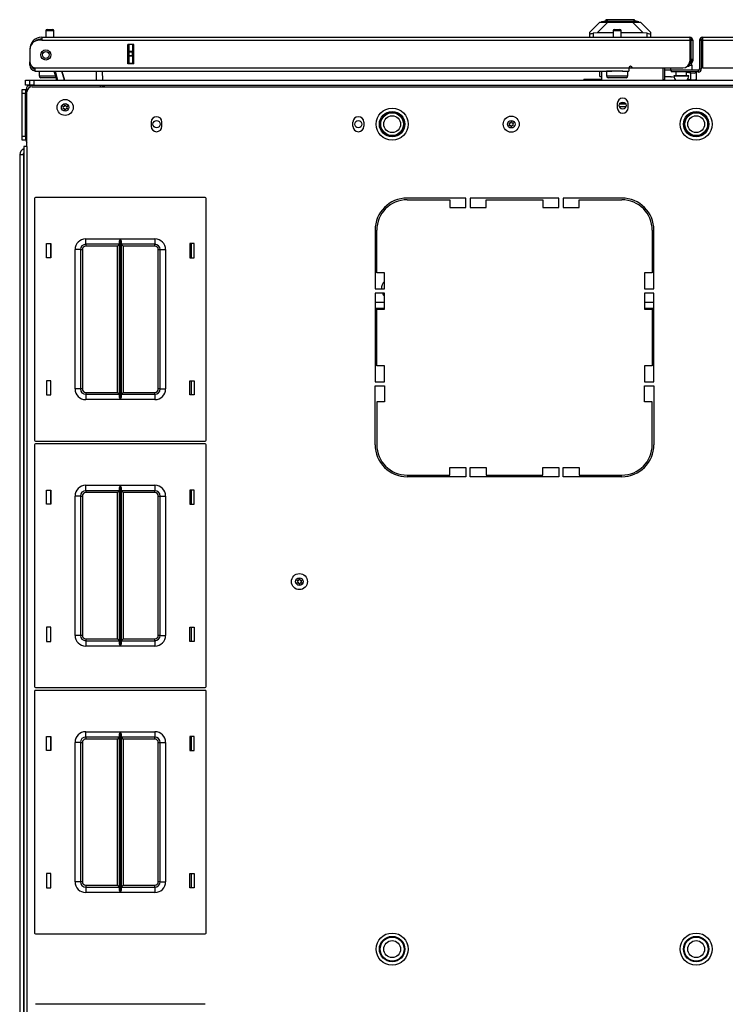
# Model space of a CAD drawing. Extents: x -163 to 90, y -65 to 166.
# Drawn here: x -84 to -68, y 143 to 166 of the extents above; entities that cross this region are included whole.
import ezdxf

# ---------------------------------------------------------------- set-up
doc = ezdxf.new("R2010")
doc.units = 0
doc.header["$MEASUREMENT"] = 0
doc.layers.add('TFR-TRI', color=7, linetype='CONTINUOUS')

msp = doc.modelspace()

# ---------------------------------------------------------------- linework, layer by layer
at = {"layer": 'TFR-TRI', "color": 151, "linetype": 'CONTINUOUS'}
for p, q in [((-71.084, 165.495), (-70.848, 165.731)), ((-70.662, 165.731), (-70.912, 165.48)), ((-70.848, 165.731), (-70.835, 165.731)), ((-70.835, 165.731), (-70.799, 165.731)), ((-70.799, 165.731), (-70.74, 165.731)), ((-70.74, 165.731), (-70.662, 165.731)), ((-70.662, 165.731), (-70.088, 165.731)), ((-70.088, 165.731), (-70.01, 165.731)), ((-69.838, 165.48), (-70.088, 165.731)), ((-70.01, 165.731), (-69.951, 165.731)), ((-69.951, 165.731), (-69.915, 165.731)), ((-69.915, 165.731), (-69.903, 165.731)), ((-69.903, 165.731), (-69.666, 165.495)), ((-71.084, 165.46), (-71.084, 165.495)), ((-71.084, 165.377), (-71.084, 165.46)), ((-71.084, 165.46), (-71.08, 165.457)), ((-71.08, 165.457), (-71.069, 165.458)), ((-71.069, 165.458), (-71.051, 165.461)), ((-71.051, 165.461), (-71.028, 165.465)), ((-71.028, 165.465), (-71.005, 165.47)), ((-70.912, 165.48), (-71.005, 165.47)), ((-71.005, 165.47), (-71.005, 165.377)), ((-70.54, 165.48), (-70.912, 165.48)), ((-69.838, 165.48), (-70.352, 165.48)), ((-69.745, 165.47), (-69.838, 165.48)), ((-69.745, 165.377), (-69.745, 165.47)), ((-69.745, 165.47), (-69.719, 165.465)), ((-69.719, 165.465), (-69.695, 165.46)), ((-69.695, 165.46), (-69.678, 165.457)), ((-69.678, 165.457), (-69.668, 165.458)), ((-69.668, 165.458), (-69.666, 165.46)), ((-69.666, 165.495), (-69.666, 165.46)), ((-69.666, 165.46), (-69.666, 165.377)), ((-81.851, 164.755), (-81.851, 165.211)), ((-81.82, 165.052), (-81.82, 165.211)), ((-81.741, 165.211), (-81.741, 165.052)), ((-81.82, 165.046), (-81.82, 165.052)), ((-81.82, 165.052), (-81.741, 165.052)), ((-81.82, 165.032), (-81.82, 165.046)), ((-81.82, 164.953), (-81.82, 165.032)), ((-81.741, 165.032), (-81.82, 165.032)), ((-81.82, 164.939), (-81.82, 164.953)), ((-81.82, 164.953), (-81.741, 164.953)), ((-81.82, 164.934), (-81.82, 164.939)), ((-81.82, 164.774), (-81.82, 164.934)), ((-81.741, 164.934), (-81.82, 164.934)), ((-81.741, 165.052), (-81.741, 165.046)), ((-81.741, 165.046), (-81.741, 165.032)), ((-81.741, 164.953), (-81.741, 165.032)), ((-81.741, 164.953), (-81.741, 164.939)), ((-81.741, 164.939), (-81.741, 164.934)), ((-81.741, 164.934), (-81.741, 164.774)), ((-81.82, 164.774), (-81.741, 164.774)), ((-81.82, 164.764), (-81.82, 164.774)), ((-81.82, 164.755), (-81.82, 164.764)), ((-81.741, 164.774), (-81.741, 164.764)), ((-81.741, 164.764), (-81.741, 164.755)), ((-70.851, 164.459), (-70.851, 164.589)), ((-70.851, 164.459), (-70.812, 164.459)), ((-84.371, 162.638), (-84.371, 119.02)), ((-84.371, 162.638), (-84.347, 162.638)), ((-84.347, 162.638), (-84.283, 162.638))]:
    msp.add_line(p, q, dxfattribs=at)
at = {"layer": 'TFR-TRI', "color": 252, "linetype": 'CONTINUOUS'}
for p, q in [((-70.813, 165.739), (-70.666, 165.778)), ((-70.78, 165.739), (-70.813, 165.739)), ((-70.813, 165.731), (-70.813, 165.739)), ((-70.685, 165.739), (-70.78, 165.739)), ((-70.712, 165.786), (-70.712, 165.766)), ((-70.667, 165.786), (-70.712, 165.786)), ((-70.543, 165.739), (-70.685, 165.739)), ((-70.543, 165.786), (-70.667, 165.786)), ((-70.627, 165.778), (-70.666, 165.778)), ((-70.521, 165.778), (-70.627, 165.778)), ((-70.375, 165.786), (-70.543, 165.786)), ((-70.375, 165.739), (-70.543, 165.739)), ((-70.375, 165.778), (-70.521, 165.778)), ((-70.207, 165.786), (-70.375, 165.786)), ((-70.23, 165.778), (-70.375, 165.778)), ((-70.208, 165.739), (-70.375, 165.739)), ((-70.123, 165.778), (-70.23, 165.778)), ((-70.066, 165.739), (-70.208, 165.739)), ((-70.084, 165.786), (-70.207, 165.786)), ((-70.084, 165.778), (-70.123, 165.778)), ((-70.038, 165.786), (-70.084, 165.786)), ((-69.937, 165.739), (-70.084, 165.778)), ((-69.971, 165.739), (-70.066, 165.739)), ((-70.038, 165.766), (-70.038, 165.786)), ((-69.937, 165.739), (-69.971, 165.739)), ((-69.937, 165.731), (-69.937, 165.739))]:
    msp.add_line(p, q, dxfattribs=at)
at = {"layer": 'TFR-TRI', "color": 214, "linetype": 'CONTINUOUS'}
for p, q in [((-83.859, 165.377), (-68.753, 165.377)), ((-83.859, 165.377), (-83.859, 165.356)), ((-68.753, 165.377), (-68.753, 165.356)), ((-68.454, 165.377), (-53.348, 165.377)), ((-68.454, 165.377), (-68.454, 165.356)), ((-83.859, 165.306), (-83.918, 165.306)), ((-83.859, 165.356), (-83.859, 165.306)), ((-83.859, 165.306), (-68.753, 165.306)), ((-81.852, 164.755), (-81.852, 165.211)), ((-81.709, 165.211), (-81.852, 165.211)), ((-81.709, 164.755), (-81.709, 165.211)), ((-68.753, 165.356), (-68.753, 165.306)), ((-68.753, 165.306), (-68.753, 164.818)), ((-68.722, 165.306), (-68.682, 165.306)), ((-68.682, 165.306), (-68.682, 164.869)), ((-68.525, 165.306), (-68.485, 165.306)), ((-68.525, 165.306), (-68.525, 164.636)), ((-68.454, 165.356), (-68.454, 165.306)), ((-68.454, 165.306), (-53.348, 165.306)), ((-68.454, 165.306), (-68.454, 164.66)), ((-84.135, 165.101), (-84.135, 165.101)), ((-84.135, 165.089), (-84.135, 164.813)), ((-84.135, 164.806), (-84.135, 164.806)), ((-84.135, 164.75), (-84.135, 164.806)), ((-84.135, 164.727), (-84.135, 164.75)), ((-84.11, 164.727), (-84.135, 164.727)), ((-81.709, 164.755), (-81.852, 164.755)), ((-68.753, 164.759), (-68.765, 164.759)), ((-68.753, 164.798), (-68.754, 164.798)), ((-68.753, 164.798), (-68.753, 164.759)), ((-68.722, 164.869), (-68.682, 164.869)), ((-68.722, 164.841), (-68.722, 164.869)), ((-68.722, 164.829), (-68.722, 164.841)), ((-68.682, 164.829), (-68.722, 164.829)), ((-68.682, 164.869), (-68.682, 164.841)), ((-68.682, 164.841), (-68.682, 164.829)), ((-68.485, 164.869), (-68.485, 164.636)), ((-84.017, 164.66), (-70.17, 164.66)), ((-84.017, 164.66), (-84.017, 164.61)), ((-84.017, 164.61), (-84.017, 164.589)), ((-84.017, 164.589), (-70.571, 164.589)), ((-70.321, 164.589), (-70.17, 164.589)), ((-70.17, 164.66), (-70.17, 164.61)), ((-70.17, 164.61), (-70.17, 164.589)), ((-70.092, 164.66), (-68.911, 164.66)), ((-68.556, 164.605), (-69.186, 164.605)), ((-69.186, 164.605), (-69.186, 164.566)), ((-68.556, 164.566), (-69.186, 164.566)), ((-68.556, 164.605), (-68.556, 164.566)), ((-68.525, 164.636), (-68.485, 164.636)), ((-68.454, 164.66), (-67.115, 164.66))]:
    msp.add_line(p, q, dxfattribs=at)
at = {"layer": 'TFR-TRI', "color": 5, "linetype": 'CONTINUOUS'}
for p, q in [((-83.763, 165.528), (-83.763, 165.377)), ((-83.736, 165.528), (-83.763, 165.528)), ((-83.669, 165.528), (-83.736, 165.528)), ((-83.733, 165.558), (-83.701, 165.558)), ((-83.701, 165.558), (-83.637, 165.558)), ((-83.603, 165.528), (-83.669, 165.528)), ((-83.637, 165.558), (-83.605, 165.558)), ((-83.575, 165.528), (-83.603, 165.528)), ((-83.575, 165.377), (-83.575, 165.528)), ((-70.54, 165.528), (-70.54, 165.377)), ((-70.512, 165.528), (-70.54, 165.528)), ((-70.446, 165.528), (-70.512, 165.528)), ((-70.51, 165.558), (-70.478, 165.558)), ((-70.478, 165.558), (-70.414, 165.558)), ((-70.379, 165.528), (-70.446, 165.528)), ((-70.414, 165.558), (-70.382, 165.558)), ((-70.352, 165.528), (-70.379, 165.528)), ((-70.352, 165.377), (-70.352, 165.528)), ((-68.719, 164.721), (-68.773, 164.721)), ((-68.7, 164.721), (-68.719, 164.721)), ((-68.7, 164.605), (-68.7, 164.721)), ((-83.919, 164.589), (-83.919, 164.473)), ((-83.919, 164.473), (-83.884, 164.473)), ((-83.884, 164.473), (-83.788, 164.473)), ((-83.788, 164.473), (-83.659, 164.473)), ((-83.659, 164.473), (-83.533, 164.473)), ((-70.696, 164.589), (-70.696, 164.473)), ((-70.662, 164.589), (-70.696, 164.589)), ((-70.696, 164.473), (-70.662, 164.473)), ((-70.571, 164.589), (-70.662, 164.589)), ((-70.662, 164.473), (-70.571, 164.473)), ((-70.446, 164.589), (-70.571, 164.589)), ((-70.571, 164.473), (-70.446, 164.473)), ((-70.375, 164.589), (-70.446, 164.589)), ((-70.446, 164.473), (-70.321, 164.473)), ((-70.309, 164.589), (-70.375, 164.589)), ((-70.321, 164.473), (-70.229, 164.473)), ((-70.229, 164.473), (-70.196, 164.473)), ((-70.196, 164.473), (-70.196, 164.589)), ((-69.2, 164.66), (-69.2, 164.605)), ((-69.2, 164.605), (-69.196, 164.605)), ((-69.196, 164.605), (-69.186, 164.605)), ((-69.122, 164.48), (-69.122, 164.474)), ((-69.071, 164.48), (-69.122, 164.48)), ((-69.122, 164.474), (-69.089, 164.474)), ((-69.089, 164.474), (-69.003, 164.474)), ((-69.075, 164.566), (-69.075, 164.48)), ((-68.95, 164.48), (-69.071, 164.48)), ((-69.003, 164.474), (-68.897, 164.474)), ((-68.828, 164.48), (-68.95, 164.48)), ((-68.897, 164.474), (-68.811, 164.474)), ((-68.778, 164.48), (-68.828, 164.48)), ((-68.825, 164.48), (-68.825, 164.566)), ((-68.811, 164.474), (-68.778, 164.474)), ((-68.778, 164.474), (-68.778, 164.48)), ((-83.818, 164.433), (-83.879, 164.433)), ((-83.669, 164.433), (-83.818, 164.433)), ((-83.591, 164.433), (-83.669, 164.433)), ((-83.524, 164.433), (-83.591, 164.433)), ((-70.594, 164.433), (-70.656, 164.433)), ((-70.446, 164.433), (-70.594, 164.433)), ((-70.297, 164.433), (-70.446, 164.433)), ((-70.236, 164.433), (-70.297, 164.433))]:
    msp.add_line(p, q, dxfattribs=at)
at = {"layer": 'TFR-TRI', "color": 58, "linetype": 'CONTINUOUS'}
for p, q in [((-68.722, 164.869), (-68.722, 165.306)), ((-68.485, 165.306), (-68.485, 164.869))]:
    msp.add_line(p, q, dxfattribs=at)
at = {"layer": 'TFR-TRI', "color": 140, "linetype": 'CONTINUOUS'}
for p, q in [((-68.783, 164.696), (-68.811, 164.696)), ((-68.773, 164.696), (-68.783, 164.696)), ((-68.773, 164.741), (-68.773, 164.696)), ((-70.812, 164.589), (-70.812, 164.373)), ((-70.17, 164.664), (-70.092, 164.664)), ((-69.383, 164.66), (-69.383, 164.379))]:
    msp.add_line(p, q, dxfattribs=at)
at = {"layer": 'TFR-TRI', "color": 63, "linetype": 'CONTINUOUS'}
for p, q in [((-83.508, 164.373), (-83.566, 164.589)), ((-83.546, 164.589), (-83.488, 164.373)), ((-83.386, 164.589), (-83.328, 164.373)), ((-83.328, 164.373), (-83.386, 164.589)), ((-82.58, 164.373), (-82.584, 164.589)), ((-82.446, 164.589), (-82.442, 164.373))]:
    msp.add_line(p, q, dxfattribs=at)
at = {"layer": 'TFR-TRI', "color": 30, "linetype": 'CONTINUOUS'}
for p, q in [((-69.344, 164.66), (-69.344, 164.388)), ((-84.084, 164.223), (-53.123, 164.223)), ((-69.383, 164.388), (-69.344, 164.388)), ((-84.202, 162.825), (-84.202, 164.105)), ((-70.442, 163.831), (-70.442, 163.733)), ((-70.19, 163.733), (-70.19, 163.831)), ((-81.308, 163.398), (-81.308, 163.3)), ((-81.056, 163.3), (-81.056, 163.398)), ((-76.603, 163.3), (-76.603, 163.398)), ((-76.351, 163.398), (-76.351, 163.3)), ((-84.252, 162.825), (-84.273, 162.825)), ((-84.273, 162.825), (-84.273, 118.833)), ((-84.202, 162.825), (-84.252, 162.825)), ((-84.202, 162.825), (-84.202, 118.833)), ((-73.97, 161.625), (-75.34, 161.625)), ((-75.34, 161.585), (-74.344, 161.585)), ((-74.344, 161.585), (-74.344, 161.408)), ((-73.97, 161.408), (-73.97, 161.625)), ((-73.871, 161.625), (-73.871, 161.408)), ((-71.804, 161.625), (-73.871, 161.625)), ((-73.497, 161.408), (-73.497, 161.585)), ((-73.497, 161.585), (-72.178, 161.585)), ((-72.178, 161.585), (-72.178, 161.408)), ((-71.804, 161.408), (-71.804, 161.625)), ((-70.336, 161.625), (-71.706, 161.625)), ((-71.706, 161.625), (-71.706, 161.408)), ((-71.332, 161.585), (-70.336, 161.585)), ((-71.332, 161.408), (-71.332, 161.585)), ((-74.344, 161.408), (-73.97, 161.408)), ((-73.871, 161.408), (-73.497, 161.408)), ((-72.178, 161.408), (-71.804, 161.408)), ((-71.706, 161.408), (-71.332, 161.408)), ((-76.088, 160.877), (-76.088, 159.507)), ((-76.048, 159.881), (-76.048, 160.877)), ((-69.627, 160.877), (-69.627, 159.881)), ((-69.588, 159.507), (-69.588, 160.877)), ((-75.871, 159.881), (-76.048, 159.881)), ((-75.871, 159.507), (-75.871, 159.881)), ((-69.804, 159.881), (-69.804, 159.507)), ((-69.627, 159.881), (-69.804, 159.881)), ((-76.088, 159.507), (-75.871, 159.507)), ((-76.088, 159.408), (-76.088, 157.341)), ((-75.871, 159.408), (-76.088, 159.408)), ((-75.871, 159.034), (-75.871, 159.408)), ((-69.804, 159.507), (-69.588, 159.507)), ((-69.804, 159.408), (-69.804, 159.034)), ((-69.588, 159.408), (-69.804, 159.408)), ((-69.588, 157.341), (-69.588, 159.408)), ((-76.048, 159.034), (-75.871, 159.034)), ((-76.048, 157.715), (-76.048, 159.034)), ((-69.804, 159.034), (-69.627, 159.034)), ((-69.627, 159.034), (-69.627, 157.715)), ((-75.871, 157.715), (-76.048, 157.715)), ((-75.871, 157.341), (-75.871, 157.715)), ((-69.627, 157.715), (-69.804, 157.715)), ((-69.804, 157.715), (-69.804, 157.341)), ((-76.088, 157.341), (-75.871, 157.341)), ((-69.804, 157.341), (-69.588, 157.341)), ((-76.088, 155.873), (-76.088, 157.243)), ((-76.088, 157.243), (-75.871, 157.243)), ((-75.871, 157.243), (-75.871, 156.869)), ((-69.804, 156.869), (-69.804, 157.243)), ((-69.804, 157.243), (-69.588, 157.243)), ((-69.588, 157.243), (-69.588, 155.873)), ((-76.048, 156.869), (-76.048, 155.873)), ((-75.871, 156.869), (-76.048, 156.869)), ((-69.627, 156.869), (-69.804, 156.869)), ((-69.627, 155.873), (-69.627, 156.869)), ((-74.344, 155.164), (-74.344, 155.341)), ((-74.344, 155.341), (-73.97, 155.341)), ((-73.97, 155.341), (-73.97, 155.125)), ((-73.871, 155.125), (-73.871, 155.341)), ((-73.871, 155.341), (-73.497, 155.341)), ((-73.497, 155.341), (-73.497, 155.164)), ((-72.178, 155.164), (-72.178, 155.341)), ((-72.178, 155.341), (-71.804, 155.341)), ((-71.804, 155.341), (-71.804, 155.125)), ((-71.706, 155.125), (-71.706, 155.341)), ((-71.706, 155.341), (-71.332, 155.341)), ((-71.332, 155.341), (-71.332, 155.164)), ((-75.34, 155.164), (-74.344, 155.164)), ((-73.97, 155.125), (-75.34, 155.125)), ((-71.804, 155.125), (-73.871, 155.125)), ((-73.497, 155.164), (-72.178, 155.164)), ((-70.336, 155.125), (-71.706, 155.125)), ((-71.332, 155.164), (-70.336, 155.164))]:
    msp.add_line(p, q, dxfattribs=at)
at = {"layer": 'TFR-TRI', "color": 2, "linetype": 'CONTINUOUS'}
for p, q in [((-69.2, 164.609), (-69.344, 164.609)), ((-69.194, 164.451), (-69.344, 164.451)), ((-69.194, 164.451), (-69.18, 164.45)), ((-69.118, 164.441), (-69.18, 164.45)), ((-68.825, 164.561), (-68.728, 164.546)), ((-68.728, 164.546), (-68.64, 164.541)), ((-68.728, 164.383), (-68.728, 164.546)), ((-68.603, 164.609), (-68.7, 164.609)), ((-68.64, 164.541), (-68.603, 164.556)), ((-68.603, 164.603), (-68.603, 164.609)), ((-68.603, 164.556), (-68.603, 164.566)), ((-68.603, 164.556), (-68.603, 164.393)), ((-68.728, 164.383), (-68.805, 164.395)), ((-68.64, 164.378), (-68.728, 164.383)), ((-68.603, 164.393), (-68.64, 164.378))]:
    msp.add_line(p, q, dxfattribs=at)
at = {"layer": 'TFR-TRI', "color": 21, "linetype": 'CONTINUOUS'}
for p, q in [((-84.233, 164.373), (-84.206, 164.373)), ((-84.233, 164.255), (-84.233, 164.373)), ((-84.206, 164.255), (-84.233, 164.255)), ((-84.206, 164.373), (-84.139, 164.373)), ((-84.139, 164.255), (-84.206, 164.255))]:
    msp.add_line(p, q, dxfattribs=at)
at = {"layer": 'TFR-TRI', "color": 215, "linetype": 'CONTINUOUS'}
for p, q in [((-84.139, 164.373), (-84.11, 164.373)), ((-84.139, 164.255), (-84.139, 164.373)), ((-84.11, 164.255), (-84.139, 164.255)), ((-84.11, 164.373), (-84.04, 164.373)), ((-84.04, 164.255), (-84.11, 164.255)), ((-84.04, 164.373), (-53.166, 164.373)), ((-84.04, 164.373), (-84.04, 164.255)), ((-84.04, 164.255), (-53.166, 164.255)), ((-84.026, 161.618), (-84.026, 155.978)), ((-80.046, 161.638), (-84.006, 161.638)), ((-80.026, 155.978), (-80.026, 161.618)), ((-83.746, 160.233), (-83.746, 160.563)), ((-83.746, 160.563), (-83.646, 160.563)), ((-83.646, 160.563), (-83.646, 160.233)), ((-82.831, 160.673), (-82.026, 160.673)), ((-82.831, 160.584), (-82.831, 160.673)), ((-82.831, 160.548), (-82.831, 160.584)), ((-82.048, 160.548), (-82.831, 160.548)), ((-82.831, 160.548), (-82.831, 160.535)), ((-82.048, 160.548), (-82.061, 160.535)), ((-82.048, 160.603), (-82.045, 160.622)), ((-82.048, 156.993), (-82.048, 160.603)), ((-82.045, 160.622), (-82.033, 160.656)), ((-82.033, 160.656), (-82.027, 160.672)), ((-82.027, 160.672), (-82.026, 160.673)), ((-82.026, 160.673), (-82.026, 156.923)), ((-82.025, 156.923), (-82.025, 160.673)), ((-82.025, 160.673), (-81.221, 160.673)), ((-82.025, 160.673), (-82.025, 160.672)), ((-82.025, 160.672), (-82.018, 160.656)), ((-82.018, 160.656), (-82.006, 160.622)), ((-82.006, 160.622), (-82.003, 160.603)), ((-82.003, 160.603), (-82.003, 156.993)), ((-81.221, 160.548), (-82.003, 160.548)), ((-81.99, 160.535), (-82.003, 160.548)), ((-81.221, 160.673), (-81.221, 160.584)), ((-81.221, 160.584), (-81.221, 160.548)), ((-81.221, 160.535), (-81.221, 160.548)), ((-80.406, 160.563), (-80.406, 160.233)), ((-80.306, 160.563), (-80.406, 160.563)), ((-80.306, 160.233), (-80.306, 160.563)), ((-83.081, 157.173), (-83.081, 160.423)), ((-82.992, 160.423), (-83.081, 160.423)), ((-82.956, 160.423), (-82.992, 160.423)), ((-82.956, 160.423), (-82.956, 157.173)), ((-82.956, 160.423), (-82.942, 160.423)), ((-82.942, 160.423), (-82.911, 160.423)), ((-82.911, 160.423), (-82.911, 157.173)), ((-82.831, 160.535), (-82.831, 160.503)), ((-82.093, 160.503), (-82.831, 160.503)), ((-82.061, 160.535), (-82.093, 160.503)), ((-82.093, 157.093), (-82.093, 160.503)), ((-81.958, 160.503), (-81.99, 160.535)), ((-81.221, 160.503), (-81.958, 160.503)), ((-81.958, 160.503), (-81.958, 157.093)), ((-81.221, 160.503), (-81.221, 160.535)), ((-81.141, 157.173), (-81.141, 160.423)), ((-81.141, 160.423), (-81.109, 160.423)), ((-81.109, 160.423), (-81.096, 160.423)), ((-81.096, 157.173), (-81.096, 160.423)), ((-81.096, 160.423), (-81.059, 160.423)), ((-81.059, 160.423), (-80.971, 160.423)), ((-80.971, 160.423), (-80.971, 157.173)), ((-83.646, 160.233), (-83.746, 160.233)), ((-80.406, 160.233), (-80.306, 160.233)), ((-83.646, 157.363), (-83.746, 157.363)), ((-83.746, 157.363), (-83.746, 157.033)), ((-83.646, 157.033), (-83.646, 157.363)), ((-80.406, 157.363), (-80.306, 157.363)), ((-80.406, 157.033), (-80.406, 157.363)), ((-80.306, 157.363), (-80.306, 157.033)), ((-82.992, 157.173), (-83.081, 157.173)), ((-82.956, 157.173), (-82.992, 157.173)), ((-82.942, 157.173), (-82.956, 157.173)), ((-82.911, 157.173), (-82.942, 157.173)), ((-81.109, 157.173), (-81.141, 157.173)), ((-81.096, 157.173), (-81.109, 157.173)), ((-81.096, 157.173), (-81.059, 157.173)), ((-81.059, 157.173), (-80.971, 157.173)), ((-83.746, 157.033), (-83.646, 157.033)), ((-82.831, 157.093), (-82.093, 157.093)), ((-82.831, 157.093), (-82.831, 157.061)), ((-82.831, 157.061), (-82.831, 157.048)), ((-82.831, 157.048), (-82.048, 157.048)), ((-82.831, 157.048), (-82.831, 157.011)), ((-82.831, 157.011), (-82.831, 156.923)), ((-82.026, 156.923), (-82.831, 156.923)), ((-82.093, 157.093), (-82.061, 157.061)), ((-82.061, 157.061), (-82.048, 157.048)), ((-82.045, 156.974), (-82.048, 156.993)), ((-82.033, 156.939), (-82.045, 156.974)), ((-82.027, 156.923), (-82.033, 156.939)), ((-82.026, 156.923), (-82.027, 156.923)), ((-82.018, 156.939), (-82.025, 156.923)), ((-81.221, 156.923), (-82.025, 156.923)), ((-82.025, 156.923), (-82.025, 156.923)), ((-82.006, 156.974), (-82.018, 156.939)), ((-82.003, 156.993), (-82.006, 156.974)), ((-82.003, 157.048), (-81.99, 157.061)), ((-82.003, 157.048), (-81.221, 157.048)), ((-81.99, 157.061), (-81.958, 157.093)), ((-81.958, 157.093), (-81.221, 157.093)), ((-81.221, 157.061), (-81.221, 157.093)), ((-81.221, 157.048), (-81.221, 157.061)), ((-81.221, 157.048), (-81.221, 157.011)), ((-81.221, 157.011), (-81.221, 156.923)), ((-80.306, 157.033), (-80.406, 157.033)), ((-84.006, 155.958), (-80.046, 155.958)), ((-84.026, 155.87), (-84.026, 150.23)), ((-80.046, 155.89), (-84.006, 155.89)), ((-80.026, 150.23), (-80.026, 155.87)), ((-83.746, 154.485), (-83.746, 154.815)), ((-83.746, 154.815), (-83.646, 154.815)), ((-83.646, 154.815), (-83.646, 154.485)), ((-82.831, 154.925), (-82.026, 154.925)), ((-82.831, 154.836), (-82.831, 154.925)), ((-82.831, 154.8), (-82.831, 154.836)), ((-82.048, 154.8), (-82.831, 154.8)), ((-82.831, 154.8), (-82.831, 154.787)), ((-82.048, 154.8), (-82.061, 154.787)), ((-82.048, 154.855), (-82.045, 154.873)), ((-82.048, 151.245), (-82.048, 154.855)), ((-82.045, 154.873), (-82.033, 154.908)), ((-82.033, 154.908), (-82.027, 154.924)), ((-82.027, 154.924), (-82.026, 154.925)), ((-82.026, 154.925), (-82.026, 151.175)), ((-82.025, 151.175), (-82.025, 154.925)), ((-82.025, 154.925), (-81.221, 154.925)), ((-82.025, 154.925), (-82.025, 154.924)), ((-82.025, 154.924), (-82.018, 154.908)), ((-82.018, 154.908), (-82.006, 154.873)), ((-82.006, 154.873), (-82.003, 154.855)), ((-82.003, 154.855), (-82.003, 151.245)), ((-81.221, 154.8), (-82.003, 154.8)), ((-81.99, 154.787), (-82.003, 154.8)), ((-81.221, 154.925), (-81.221, 154.836)), ((-81.221, 154.836), (-81.221, 154.8)), ((-81.221, 154.787), (-81.221, 154.8)), ((-80.406, 154.815), (-80.406, 154.485)), ((-80.306, 154.815), (-80.406, 154.815)), ((-80.306, 154.485), (-80.306, 154.815)), ((-83.081, 151.425), (-83.081, 154.675)), ((-82.992, 154.675), (-83.081, 154.675)), ((-82.956, 154.675), (-82.992, 154.675)), ((-82.956, 154.675), (-82.956, 151.425)), ((-82.956, 154.675), (-82.942, 154.675)), ((-82.942, 154.675), (-82.911, 154.675)), ((-82.911, 154.675), (-82.911, 151.425)), ((-82.831, 154.787), (-82.831, 154.755)), ((-82.093, 154.755), (-82.831, 154.755)), ((-82.061, 154.787), (-82.093, 154.755)), ((-82.093, 151.345), (-82.093, 154.755)), ((-81.958, 154.755), (-81.99, 154.787)), ((-81.221, 154.755), (-81.958, 154.755)), ((-81.958, 154.755), (-81.958, 151.345)), ((-81.221, 154.755), (-81.221, 154.787)), ((-81.141, 151.425), (-81.141, 154.675)), ((-81.141, 154.675), (-81.109, 154.675)), ((-81.109, 154.675), (-81.096, 154.675)), ((-81.096, 151.425), (-81.096, 154.675)), ((-81.096, 154.675), (-81.059, 154.675)), ((-81.059, 154.675), (-80.971, 154.675)), ((-80.971, 154.675), (-80.971, 151.425)), ((-83.646, 154.485), (-83.746, 154.485)), ((-80.406, 154.485), (-80.306, 154.485)), ((-83.646, 151.615), (-83.746, 151.615)), ((-83.746, 151.615), (-83.746, 151.285)), ((-83.646, 151.285), (-83.646, 151.615)), ((-80.406, 151.615), (-80.306, 151.615)), ((-80.406, 151.285), (-80.406, 151.615)), ((-80.306, 151.615), (-80.306, 151.285)), ((-82.992, 151.425), (-83.081, 151.425)), ((-82.956, 151.425), (-82.992, 151.425)), ((-82.942, 151.425), (-82.956, 151.425)), ((-82.911, 151.425), (-82.942, 151.425)), ((-81.109, 151.425), (-81.141, 151.425)), ((-81.096, 151.425), (-81.109, 151.425)), ((-81.096, 151.425), (-81.059, 151.425)), ((-81.059, 151.425), (-80.971, 151.425)), ((-83.746, 151.285), (-83.646, 151.285)), ((-82.831, 151.345), (-82.093, 151.345)), ((-82.831, 151.345), (-82.831, 151.313)), ((-82.831, 151.313), (-82.831, 151.3)), ((-82.831, 151.3), (-82.048, 151.3)), ((-82.831, 151.3), (-82.831, 151.263)), ((-82.831, 151.263), (-82.831, 151.175)), ((-82.026, 151.175), (-82.831, 151.175)), ((-82.093, 151.345), (-82.061, 151.313)), ((-82.061, 151.313), (-82.048, 151.3)), ((-82.045, 151.226), (-82.048, 151.245)), ((-82.033, 151.191), (-82.045, 151.226)), ((-82.027, 151.175), (-82.033, 151.191)), ((-82.026, 151.175), (-82.027, 151.175)), ((-82.018, 151.191), (-82.025, 151.175)), ((-81.221, 151.175), (-82.025, 151.175)), ((-82.025, 151.175), (-82.025, 151.175)), ((-82.006, 151.226), (-82.018, 151.191)), ((-82.003, 151.245), (-82.006, 151.226)), ((-82.003, 151.3), (-81.99, 151.313)), ((-82.003, 151.3), (-81.221, 151.3)), ((-81.99, 151.313), (-81.958, 151.345)), ((-81.958, 151.345), (-81.221, 151.345)), ((-81.221, 151.313), (-81.221, 151.345)), ((-81.221, 151.3), (-81.221, 151.313)), ((-81.221, 151.3), (-81.221, 151.263)), ((-81.221, 151.263), (-81.221, 151.175)), ((-80.306, 151.285), (-80.406, 151.285)), ((-84.006, 150.21), (-80.046, 150.21)), ((-84.026, 150.122), (-84.026, 144.482)), ((-80.046, 150.142), (-84.006, 150.142)), ((-80.026, 144.482), (-80.026, 150.122)), ((-83.746, 148.737), (-83.746, 149.067)), ((-83.746, 149.067), (-83.646, 149.067)), ((-83.646, 149.067), (-83.646, 148.737)), ((-82.831, 149.177), (-82.026, 149.177)), ((-82.831, 149.088), (-82.831, 149.177)), ((-82.831, 149.052), (-82.831, 149.088)), ((-82.048, 149.106), (-82.045, 149.125)), ((-82.048, 145.497), (-82.048, 149.106)), ((-82.045, 149.125), (-82.033, 149.16)), ((-82.033, 149.16), (-82.027, 149.176)), ((-82.027, 149.176), (-82.026, 149.177)), ((-82.026, 149.177), (-82.026, 145.427)), ((-82.025, 145.427), (-82.025, 149.177)), ((-82.025, 149.177), (-81.221, 149.177)), ((-82.025, 149.177), (-82.025, 149.176)), ((-82.025, 149.176), (-82.018, 149.16)), ((-82.018, 149.16), (-82.006, 149.125)), ((-82.006, 149.125), (-82.003, 149.106)), ((-82.003, 149.106), (-82.003, 145.497)), ((-81.221, 149.177), (-81.221, 149.088)), ((-81.221, 149.088), (-81.221, 149.052)), ((-80.406, 149.067), (-80.406, 148.737)), ((-80.306, 149.067), (-80.406, 149.067)), ((-80.306, 148.737), (-80.306, 149.067)), ((-83.081, 145.677), (-83.081, 148.927)), ((-82.992, 148.927), (-83.081, 148.927)), ((-82.956, 148.927), (-82.992, 148.927)), ((-82.956, 148.927), (-82.956, 145.677)), ((-82.956, 148.927), (-82.942, 148.927)), ((-82.942, 148.927), (-82.911, 148.927)), ((-82.911, 148.927), (-82.911, 145.677)), ((-82.048, 149.052), (-82.831, 149.052)), ((-82.831, 149.052), (-82.831, 149.039)), ((-82.831, 149.039), (-82.831, 149.007)), ((-82.093, 149.007), (-82.831, 149.007)), ((-82.061, 149.039), (-82.093, 149.007)), ((-82.093, 145.597), (-82.093, 149.007)), ((-82.048, 149.052), (-82.061, 149.039)), ((-81.221, 149.052), (-82.003, 149.052)), ((-81.99, 149.039), (-82.003, 149.052)), ((-81.958, 149.007), (-81.99, 149.039)), ((-81.221, 149.007), (-81.958, 149.007)), ((-81.958, 149.007), (-81.958, 145.597)), ((-81.221, 149.039), (-81.221, 149.052)), ((-81.221, 149.007), (-81.221, 149.039)), ((-81.141, 145.677), (-81.141, 148.927)), ((-81.141, 148.927), (-81.109, 148.927)), ((-81.109, 148.927), (-81.096, 148.927)), ((-81.096, 145.677), (-81.096, 148.927)), ((-81.096, 148.927), (-81.059, 148.927)), ((-81.059, 148.927), (-80.971, 148.927)), ((-80.971, 148.927), (-80.971, 145.677)), ((-83.646, 148.737), (-83.746, 148.737)), ((-80.406, 148.737), (-80.306, 148.737)), ((-83.646, 145.867), (-83.746, 145.867)), ((-83.746, 145.867), (-83.746, 145.537)), ((-83.646, 145.537), (-83.646, 145.867)), ((-80.406, 145.867), (-80.306, 145.867)), ((-80.406, 145.537), (-80.406, 145.867)), ((-80.306, 145.867), (-80.306, 145.537)), ((-82.992, 145.677), (-83.081, 145.677)), ((-82.956, 145.677), (-82.992, 145.677)), ((-82.942, 145.677), (-82.956, 145.677)), ((-82.911, 145.677), (-82.942, 145.677)), ((-81.109, 145.677), (-81.141, 145.677)), ((-81.096, 145.677), (-81.109, 145.677)), ((-81.096, 145.677), (-81.059, 145.677)), ((-81.059, 145.677), (-80.971, 145.677)), ((-83.746, 145.537), (-83.646, 145.537)), ((-82.831, 145.597), (-82.093, 145.597)), ((-82.831, 145.597), (-82.831, 145.565)), ((-82.831, 145.565), (-82.831, 145.552)), ((-82.831, 145.552), (-82.048, 145.552)), ((-82.831, 145.552), (-82.831, 145.515)), ((-82.831, 145.515), (-82.831, 145.427)), ((-82.026, 145.427), (-82.831, 145.427)), ((-82.093, 145.597), (-82.061, 145.565)), ((-82.061, 145.565), (-82.048, 145.552)), ((-82.045, 145.478), (-82.048, 145.497)), ((-82.033, 145.443), (-82.045, 145.478)), ((-82.027, 145.427), (-82.033, 145.443)), ((-82.026, 145.427), (-82.027, 145.427)), ((-82.018, 145.443), (-82.025, 145.427)), ((-81.221, 145.427), (-82.025, 145.427)), ((-82.025, 145.427), (-82.025, 145.427)), ((-82.006, 145.478), (-82.018, 145.443)), ((-82.003, 145.497), (-82.006, 145.478)), ((-82.003, 145.552), (-81.99, 145.565)), ((-82.003, 145.552), (-81.221, 145.552)), ((-81.99, 145.565), (-81.958, 145.597)), ((-81.958, 145.597), (-81.221, 145.597)), ((-81.221, 145.565), (-81.221, 145.597)), ((-81.221, 145.552), (-81.221, 145.565)), ((-81.221, 145.552), (-81.221, 145.515)), ((-81.221, 145.515), (-81.221, 145.427)), ((-80.306, 145.537), (-80.406, 145.537)), ((-84.006, 144.462), (-80.046, 144.462)), ((-80.046, 142.819), (-84.006, 142.819))]:
    msp.add_line(p, q, dxfattribs=at)
at = {"layer": 'TFR-TRI', "color": 173, "linetype": 'CONTINUOUS'}
for p, q in [((-84.129, 164.255), (-82.489, 164.255)), ((-84.129, 164.214), (-84.129, 164.255)), ((-82.489, 164.223), (-82.489, 164.255)), ((-84.224, 162.973), (-84.224, 164.16)), ((-84.224, 164.16), (-84.188, 164.16)), ((-84.224, 162.973), (-84.202, 162.973))]:
    msp.add_line(p, q, dxfattribs=at)
at = {"layer": 'TFR-TRI', "color": 135, "linetype": 'CONTINUOUS'}
for p, q in [((-82.405, 164.255), (-82.405, 164.246)), ((-82.405, 164.246), (-82.405, 164.223)), ((-70.396, 163.763), (-70.236, 163.763)), ((-70.374, 163.841), (-70.258, 163.841))]:
    msp.add_line(p, q, dxfattribs=at)
at = {"layer": 'TFR-TRI', "color": 3, "linetype": 'CONTINUOUS'}
for p, q in [((-70.812, 164.388), (-71.225, 164.388)), ((-71.225, 164.373), (-71.225, 164.388)), ((-84.224, 164.026), (-84.233, 164.026)), ((-84.233, 163.901), (-84.224, 163.901)), ((-84.224, 163.232), (-84.233, 163.232)), ((-84.233, 163.107), (-84.224, 163.107))]:
    msp.add_line(p, q, dxfattribs=at)
at = {"layer": 'TFR-TRI', "color": 124, "linetype": 'CONTINUOUS'}
for p, q in [((-84.312, 164.131), (-84.312, 164.16)), ((-84.312, 164.16), (-84.233, 164.16)), ((-84.312, 164.062), (-84.312, 164.131)), ((-84.312, 163.071), (-84.312, 164.062)), ((-84.233, 164.062), (-84.312, 164.062)), ((-84.233, 164.16), (-84.233, 164.131)), ((-84.233, 164.131), (-84.233, 164.062)), ((-84.233, 163.071), (-84.233, 164.062)), ((-84.224, 163.753), (-84.233, 163.753)), ((-84.224, 163.379), (-84.233, 163.379)), ((-84.312, 163.002), (-84.312, 163.071)), ((-84.312, 163.071), (-84.233, 163.071)), ((-84.233, 163.071), (-84.233, 163.002)), ((-84.312, 162.973), (-84.312, 163.002)), ((-84.233, 162.973), (-84.312, 162.973)), ((-84.233, 163.002), (-84.233, 162.973))]:
    msp.add_line(p, q, dxfattribs=at)
at = {"layer": 'TFR-TRI', "color": 190, "linetype": 'CONTINUOUS'}
msp.add_line((-70.39, 163.82), (-70.242, 163.82), dxfattribs=at)
at = {"layer": 'TFR-TRI', "color": 11, "linetype": 'CONTINUOUS'}
for p, q in [((-84.283, 162.649), (-84.283, 138.779)), ((-84.283, 162.649), (-84.281, 162.649)), ((-84.281, 162.649), (-84.273, 162.649))]:
    msp.add_line(p, q, dxfattribs=at)
at = {"layer": 'TFR-TRI', "color": 12, "linetype": 'CONTINUOUS'}
for p, q in [((-83.656, 160.563), (-83.656, 160.233)), ((-80.366, 160.233), (-80.366, 160.563)), ((-83.656, 157.363), (-83.656, 157.033)), ((-80.366, 157.033), (-80.366, 157.363)), ((-83.656, 154.815), (-83.656, 154.485)), ((-80.366, 154.485), (-80.366, 154.815)), ((-83.656, 151.615), (-83.656, 151.285)), ((-80.366, 151.285), (-80.366, 151.615)), ((-83.656, 149.067), (-83.656, 148.737)), ((-80.366, 148.737), (-80.366, 149.067)), ((-83.656, 145.867), (-83.656, 145.537)), ((-80.366, 145.537), (-80.366, 145.867))]:
    msp.add_line(p, q, dxfattribs=at)
at = {"layer": 'TFR-TRI', "color": 132, "linetype": 'CONTINUOUS'}
for p, q in [((-76.087, 159.196), (-75.871, 159.196)), ((-69.804, 159.196), (-69.587, 159.196)), ((-76.087, 159.058), (-75.871, 159.058)), ((-69.804, 159.058), (-69.587, 159.058))]:
    msp.add_line(p, q, dxfattribs=at)
at = {"layer": 'TFR-TRI', "color": 163, "linetype": 'CONTINUOUS'}
msp.add_line((-75.887, 159.034), (-75.887, 159.058), dxfattribs=at)
at = {"layer": 'TFR-TRI', "color": 214, "linetype": 'CONTINUOUS'}
msp.add_circle((-83.761, 164.963), 0.118, dxfattribs=at)
at = {"layer": 'TFR-TRI', "color": 153, "linetype": 'CONTINUOUS'}
msp.add_circle((-83.761, 164.963), 0.0787, dxfattribs=at)
at = {"layer": 'TFR-TRI', "color": 3, "linetype": 'CONTINUOUS'}
for centre, radius in [((-83.312, 163.739), 0.187), ((-83.312, 163.739), 0.0886), ((-75.69, 163.349), 0.297), ((-75.69, 163.349), 0.28), ((-75.69, 163.349), 0.197), ((-72.914, 163.349), 0.187), ((-68.603, 163.349), 0.297), ((-68.603, 163.349), 0.28), ((-68.603, 163.349), 0.197), ((-72.914, 163.349), 0.0886), ((-77.851, 152.678), 0.187), ((-77.851, 152.678), 0.0886), ((-75.69, 144.107), 0.297), ((-75.69, 144.107), 0.28), ((-75.69, 144.107), 0.197), ((-68.603, 144.107), 0.297), ((-68.603, 144.107), 0.28), ((-68.603, 144.107), 0.197)]:
    msp.add_circle(centre, radius, dxfattribs=at)
at = {"layer": 'TFR-TRI', "color": 135, "linetype": 'CONTINUOUS'}
for centre, radius in [((-70.316, 163.782), 0.0827), ((-75.69, 163.349), 0.266), ((-68.603, 163.349), 0.266), ((-81.182, 163.349), 0.0827), ((-76.477, 163.349), 0.0827)]:
    msp.add_circle(centre, radius, dxfattribs=at)
at = {"layer": 'TFR-TRI', "color": 30, "linetype": 'CONTINUOUS'}
for centre in [(-75.69, 163.349), (-68.603, 163.349), (-75.69, 144.107), (-68.603, 144.107)]:
    msp.add_circle(centre, 0.374, dxfattribs=at)
at = {"layer": 'TFR-TRI', "color": 214, "linetype": 'CONTINUOUS'}
for centre, radius, start, end in [((-83.859, 165.101), 0.276, 90, 180), ((-68.753, 165.306), 0.0709, 0, 90), ((-68.454, 165.306), 0.0709, 90, 180), ((-83.918, 165.089), 0.217, 90, 180), ((-83.859, 165.101), 0.236, 90, 127.4597), ((-83.977, 164.813), 0.157, 180, 255.5225), ((-83.997, 164.727), 0.138, 180, 261.7861), ((-83.997, 164.727), 0.0984, 192.42, 258.4617), ((-70.131, 164.66), 0.0394, 0, 180), ((-68.911, 164.818), 0.157, 270, 0), ((-68.753, 164.829), 0.0315, 270, 0), ((-68.753, 164.829), 0.0709, 270, 0), ((-68.556, 164.636), 0.0315, 270, 0), ((-68.556, 164.636), 0.0709, 270, 0)]:
    msp.add_arc(centre, radius, start, end, dxfattribs=at)
at = {"layer": 'TFR-TRI', "color": 5, "linetype": 'CONTINUOUS'}
for centre, radius, start, end in [((-83.733, 165.528), 0.03, 90, 180), ((-83.605, 165.528), 0.03, 0, 90), ((-70.51, 165.528), 0.03, 90, 180), ((-70.382, 165.528), 0.03, 0, 90), ((-68.74, 164.721), 0.04, 0, 82.5286), ((-83.879, 164.473), 0.04, 180, 270), ((-70.656, 164.473), 0.04, 180, 270), ((-70.236, 164.473), 0.04, 270, 0), ((-68.992, 164.474), 0.13, 180, 231.2509), ((-68.908, 164.474), 0.13, 308.7491, 0)]:
    msp.add_arc(centre, radius, start, end, dxfattribs=at)
at = {"layer": 'TFR-TRI', "color": 151, "linetype": 'CONTINUOUS'}
for centre, radius, start, end in [((-83.82, 165.062), 0.276, 98.2139, 118.8914), ((-84.233, 162.638), 0.138, 106.5923, 180), ((-84.233, 162.638), 0.0591, 135.7383, 180)]:
    msp.add_arc(centre, radius, start, end, dxfattribs=at)
at = {"layer": 'TFR-TRI', "color": 58, "linetype": 'CONTINUOUS'}
for centre, start, end in [((-68.753, 165.306), 0, 90), ((-68.454, 165.306), 90, 180), ((-68.753, 164.869), 270, 0), ((-68.454, 164.869), 180, 270)]:
    msp.add_arc(centre, 0.0315, start, end, dxfattribs=at)
at = {"layer": 'TFR-TRI', "color": 173, "linetype": 'CONTINUOUS'}
for centre, start, end in [((-84.129, 164.16), 90, 180), ((-82.489, 164.16), 41.8106, 90), ((-84.129, 162.973), 180, 219.5719)]:
    msp.add_arc(centre, 0.0945, start, end, dxfattribs=at)
at = {"layer": 'TFR-TRI', "color": 30, "linetype": 'CONTINUOUS'}
for centre, radius, start, end in [((-84.084, 164.105), 0.118, 90, 180), ((-69.438, 164.388), 0.0945, 350.4052, 0), ((-70.316, 163.831), 0.126, 0, 180), ((-70.316, 163.733), 0.126, 180, 0), ((-81.182, 163.398), 0.126, 0, 180), ((-81.182, 163.3), 0.126, 180, 0), ((-76.477, 163.398), 0.126, 0, 180), ((-76.477, 163.3), 0.126, 180, 0), ((-75.34, 160.877), 0.748, 90, 180), ((-75.34, 160.877), 0.709, 90, 180), ((-70.336, 160.877), 0.748, 0, 90), ((-70.336, 160.877), 0.709, 0, 90), ((-75.34, 155.873), 0.748, 180, 270), ((-75.34, 155.873), 0.709, 180, 270), ((-70.336, 155.873), 0.748, 270, 0), ((-70.336, 155.873), 0.709, 270, 0)]:
    msp.add_arc(centre, radius, start, end, dxfattribs=at)
at = {"layer": 'TFR-TRI', "color": 140, "linetype": 'CONTINUOUS'}
msp.add_arc((-69.54, 164.379), 0.157, 357.69, 0, dxfattribs=at)
at = {"layer": 'TFR-TRI', "color": 3, "linetype": 'CONTINUOUS'}
for centre, radius, start, end in [((-83.364, 163.769), 0.00394, 79.8062, 220.3358), ((-83.587, 163.58), 0.288, 33.9333, 40.3358), ((-83.312, 164.06), 0.292, 259.8062, 266.0622), ((-83.332, 163.773), 0.00394, 266.0622, 334.4223), ((-83.588, 163.896), 0.288, 334.4223, 340.7388), ((-83.313, 163.799), 0.00394, 20.2092, 160.7388), ((-83.035, 163.902), 0.292, 200.2092, 206.5131), ((-83.293, 163.773), 0.00394, 206.5131, 273.8899), ((-83.312, 164.06), 0.292, 273.8899, 280.2031), ((-83.034, 163.578), 0.292, 139.7913, 146.0412), ((-83.26, 163.769), 0.00394, 319.7913, 100.2031), ((-83.364, 163.708), 0.00394, 140.0662, 280.5828), ((-83.588, 163.896), 0.288, 320.0662, 326.4698), ((-83.31, 163.417), 0.292, 94.3342, 100.5828), ((-83.351, 163.739), 0.00394, 326.4698, 33.9333), ((-83.332, 163.705), 0.00394, 25.9787, 94.3342), ((-83.587, 163.58), 0.288, 19.6646, 25.9787), ((-83.312, 163.678), 0.00394, 199.6646, 340.199), ((-83.034, 163.578), 0.292, 153.8943, 160.199), ((-83.292, 163.705), 0.00394, 86.5205, 153.8943), ((-83.31, 163.417), 0.292, 80.2136, 86.5205), ((-83.273, 163.739), 0.00394, 146.0412, 214.3587), ((-83.035, 163.902), 0.292, 214.3587, 220.6076), ((-83.259, 163.709), 0.00394, 260.2136, 40.6076), ((-72.967, 163.379), 0.00394, 79.8062, 220.3358), ((-72.967, 163.318), 0.00394, 140.0662, 280.5828), ((-73.189, 163.19), 0.288, 33.9333, 40.3358), ((-73.191, 163.506), 0.288, 320.0662, 326.4698), ((-72.914, 163.671), 0.292, 259.8062, 266.0622), ((-72.912, 163.027), 0.292, 94.3342, 100.5828), ((-72.954, 163.349), 0.00394, 326.4698, 33.9333), ((-72.934, 163.383), 0.00394, 266.0622, 334.4223), ((-72.934, 163.315), 0.00394, 25.9787, 94.3342), ((-73.191, 163.506), 0.288, 334.4223, 340.7388), ((-73.189, 163.19), 0.288, 19.6646, 25.9787), ((-72.915, 163.41), 0.00394, 20.2092, 160.7388), ((-72.637, 163.512), 0.292, 200.2092, 206.5131), ((-72.636, 163.188), 0.292, 153.8943, 160.199), ((-72.895, 163.383), 0.00394, 206.5131, 273.8899), ((-72.895, 163.315), 0.00394, 86.5205, 153.8943), ((-72.914, 163.671), 0.292, 273.8899, 280.2031), ((-72.912, 163.027), 0.292, 80.2136, 86.5205), ((-72.875, 163.349), 0.00394, 146.0412, 214.3587), ((-72.636, 163.188), 0.292, 139.7913, 146.0412), ((-72.637, 163.512), 0.292, 214.3587, 220.6076), ((-72.862, 163.379), 0.00394, 319.7913, 100.2031), ((-72.862, 163.319), 0.00394, 260.2136, 40.6076), ((-72.914, 163.289), 0.00394, 199.6646, 340.199), ((-75.69, 159.51), 0.25, 136.4175, 180), ((-75.69, 159.51), 0.25, 204.1706, 223.5825), ((-78.127, 152.835), 0.288, 334.4223, 340.7388), ((-77.851, 152.738), 0.00394, 20.2092, 160.7388), ((-77.573, 152.841), 0.292, 200.2092, 206.5131), ((-77.903, 152.708), 0.00394, 79.8062, 220.3358), ((-77.903, 152.647), 0.00394, 140.0662, 280.5828), ((-78.126, 152.519), 0.288, 33.9333, 40.3358), ((-78.127, 152.835), 0.288, 320.0662, 326.4698), ((-77.851, 152.999), 0.292, 259.8062, 266.0622), ((-77.849, 152.356), 0.292, 94.3342, 100.5828), ((-77.89, 152.678), 0.00394, 326.4698, 33.9333), ((-77.871, 152.712), 0.00394, 266.0622, 334.4223), ((-77.87, 152.644), 0.00394, 25.9787, 94.3342), ((-78.126, 152.519), 0.288, 19.6646, 25.9787), ((-77.851, 152.617), 0.00394, 199.6646, 340.199), ((-77.572, 152.517), 0.292, 153.8943, 160.199), ((-77.831, 152.712), 0.00394, 206.5131, 273.8899), ((-77.831, 152.644), 0.00394, 86.5205, 153.8943), ((-77.851, 152.999), 0.292, 273.8899, 280.2031), ((-77.849, 152.356), 0.292, 80.2136, 86.5205), ((-77.572, 152.517), 0.292, 139.7913, 146.0412), ((-77.811, 152.678), 0.00394, 146.0412, 214.3587), ((-77.573, 152.841), 0.292, 214.3587, 220.6076), ((-77.798, 152.708), 0.00394, 319.7913, 100.2031), ((-77.798, 152.648), 0.00394, 260.2136, 40.6076)]:
    msp.add_arc(centre, radius, start, end, dxfattribs=at)
at = {"layer": 'TFR-TRI', "color": 11, "linetype": 'CONTINUOUS'}
msp.add_arc((-84.22, 162.649), 0.063, 146.1881, 180, dxfattribs=at)
at = {"layer": 'TFR-TRI', "color": 215, "linetype": 'CONTINUOUS'}
for centre, radius, start, end in [((-84.006, 161.618), 0.02, 90, 180), ((-80.046, 161.618), 0.02, 0, 90), ((-82.831, 160.423), 0.25, 90, 180), ((-82.831, 160.423), 0.125, 90, 180), ((-81.221, 160.423), 0.25, 0, 90), ((-81.221, 160.423), 0.125, 0, 90), ((-82.831, 160.423), 0.08, 90, 180), ((-81.221, 160.423), 0.08, 0, 90), ((-82.831, 157.173), 0.25, 180, 270), ((-82.831, 157.173), 0.125, 180, 270), ((-82.831, 157.173), 0.08, 180, 270), ((-81.221, 157.173), 0.25, 270, 0), ((-81.221, 157.173), 0.08, 270, 0), ((-81.221, 157.173), 0.125, 270, 0), ((-84.006, 155.978), 0.02, 180, 270), ((-80.046, 155.978), 0.02, 270, 0), ((-84.006, 155.87), 0.02, 90, 180), ((-80.046, 155.87), 0.02, 0, 90), ((-82.831, 154.675), 0.25, 90, 180), ((-82.831, 154.675), 0.125, 90, 180), ((-81.221, 154.675), 0.25, 0, 90), ((-81.221, 154.675), 0.125, 0, 90), ((-82.831, 154.675), 0.08, 90, 180), ((-81.221, 154.675), 0.08, 0, 90), ((-82.831, 151.425), 0.25, 180, 270), ((-82.831, 151.425), 0.125, 180, 270), ((-82.831, 151.425), 0.08, 180, 270), ((-81.221, 151.425), 0.25, 270, 0), ((-81.221, 151.425), 0.08, 270, 0), ((-81.221, 151.425), 0.125, 270, 0), ((-84.006, 150.23), 0.02, 180, 270), ((-80.046, 150.23), 0.02, 270, 0), ((-84.006, 150.122), 0.02, 90, 180), ((-80.046, 150.122), 0.02, 0, 90), ((-82.831, 148.927), 0.25, 90, 180), ((-81.221, 148.927), 0.25, 0, 90), ((-82.831, 148.927), 0.125, 90, 180), ((-82.831, 148.927), 0.08, 90, 180), ((-81.221, 148.927), 0.125, 0, 90), ((-81.221, 148.927), 0.08, 0, 90), ((-82.831, 145.677), 0.25, 180, 270), ((-82.831, 145.677), 0.125, 180, 270), ((-82.831, 145.677), 0.08, 180, 270), ((-81.221, 145.677), 0.25, 270, 0), ((-81.221, 145.677), 0.08, 270, 0), ((-81.221, 145.677), 0.125, 270, 0), ((-84.006, 144.482), 0.02, 180, 270), ((-80.046, 144.482), 0.02, 270, 0)]:
    msp.add_arc(centre, radius, start, end, dxfattribs=at)

doc.saveas('drawing.dxf')
